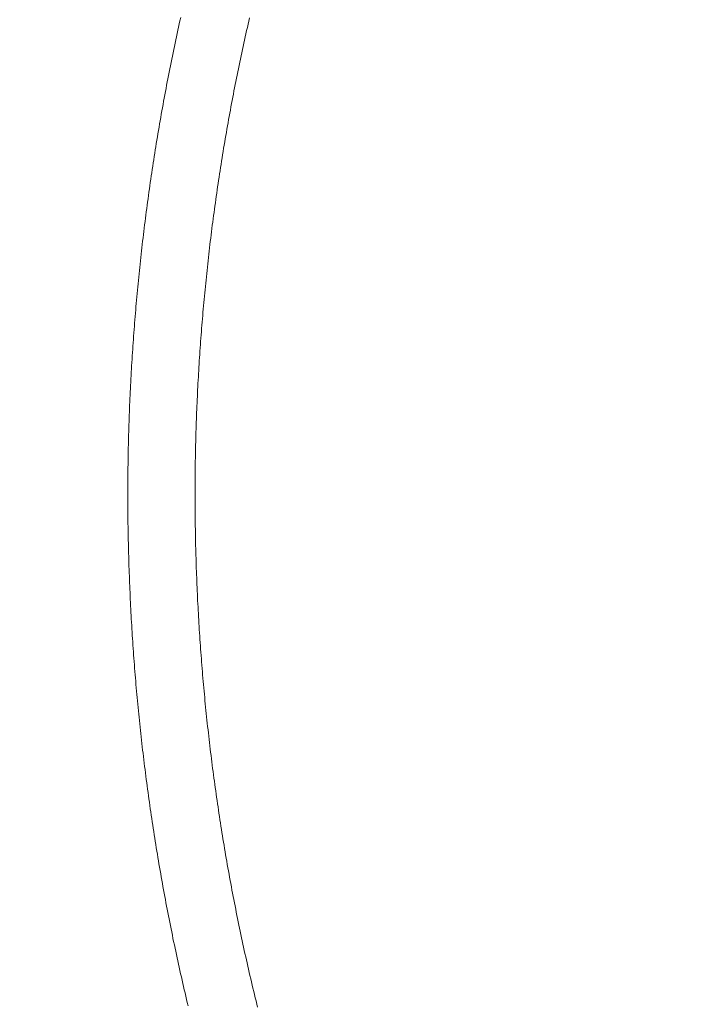
# Model space of a CAD drawing. Units: millimetres. Extents: x 25 to 405, y 15 to 281.
# Drawn here: x 328 to 330, y 235 to 238 of the extents above; entities that cross this region are included whole.
import ezdxf
from ezdxf.enums import TextEntityAlignment as Align

# ---------------------------------------------------------------- set-up
doc = ezdxf.new("R2010")
doc.units = ezdxf.units.MM
doc.linetypes.add('二点鎖線', pattern=[5.5, 3, -0.5, 0.5, -0.5, 0.5, -0.5])
doc.linetypes.add('実線', pattern=[0])
doc.layers.add('GR10', color=4, linetype='実線', lineweight=30)
doc.styles.add('ＭＳ ゴシック', font='txt')
doc.dimstyles.new('FX_DIMINFO', dxfattribs={"dimtxt": 2.5, "dimasz": 2, "dimexe": 1, "dimexo": 1, "dimgap": 0.3, "dimtad": 1, "dimdec": 1, "dimdsep": 46, "dimtxsty": 'ＭＳ ゴシック', "dimblk1": 'FXTIP_BLACKDOT_S', "dimblk2": 'FXTIP_BLACKDOT_E', "dimsah": 1, "dimcen": 2.5, "dimdle": 6, "dimadec": 1, "dimazin": 2, "dimtfac": 1, "dimtmove": 0, "dimatfit": 3, "dimldrblk": 'FXTIP_BLACKDOT_S', "dimfxl": 1, "dimtolj": 1, "dimarcsym": 0})

# ---------------------------------------------------------------- blocks, each defined once
blk = doc.blocks.new('BLKF141')
at = {"color": 0, "linetype": 'ByBlock', "lineweight": -2}
for p, q in [((328.8089, 238.4878), (328.8112, 238.4981)), ((329.0285, 238.4863), (329.0309, 238.4964)), ((328.8022, 238.4571), (328.8044, 238.4673)), ((328.8044, 238.4673), (328.8067, 238.4776)), ((328.8067, 238.4776), (328.8089, 238.4878)), ((329.0217, 238.456), (329.0239, 238.4661)), ((329.0239, 238.4661), (329.0262, 238.4762)), ((329.0262, 238.4762), (329.0285, 238.4863)), ((328.7955, 238.4263), (328.7977, 238.4365)), ((328.7977, 238.4365), (328.7999, 238.4468)), ((328.7999, 238.4468), (328.8022, 238.4571)), ((329.0149, 238.4257), (329.0172, 238.4358)), ((329.0172, 238.4358), (329.0194, 238.4459)), ((329.0194, 238.4459), (329.0217, 238.456)), ((328.789, 238.3954), (328.7912, 238.4057)), ((328.7912, 238.4057), (328.7933, 238.416)), ((328.7933, 238.416), (328.7955, 238.4263)), ((329.0083, 238.3954), (329.0105, 238.4055)), ((329.0105, 238.4055), (329.0127, 238.4156)), ((329.0127, 238.4156), (329.0149, 238.4257)), ((328.7827, 238.3646), (328.7848, 238.3748)), ((328.7848, 238.3748), (328.7869, 238.3851)), ((328.7869, 238.3851), (328.789, 238.3954)), ((329.0019, 238.365), (329.004, 238.3752)), ((329.004, 238.3752), (329.0061, 238.3853)), ((329.0061, 238.3853), (329.0083, 238.3954)), ((328.7765, 238.3337), (328.7785, 238.344)), ((328.7785, 238.344), (328.7806, 238.3543)), ((328.7806, 238.3543), (328.7827, 238.3646)), ((328.9955, 238.3346), (328.9976, 238.3448)), ((328.9976, 238.3448), (328.9997, 238.3549)), ((328.9997, 238.3549), (329.0019, 238.365)), ((328.7704, 238.3027), (328.7724, 238.3131)), ((328.7724, 238.3131), (328.7744, 238.3234)), ((328.7744, 238.3234), (328.7765, 238.3337)), ((328.9894, 238.3042), (328.9914, 238.3144)), ((328.9914, 238.3144), (328.9935, 238.3245)), ((328.9935, 238.3245), (328.9955, 238.3346)), ((328.7645, 238.2718), (328.7664, 238.2821)), ((328.7664, 238.2821), (328.7684, 238.2924)), ((328.7684, 238.2924), (328.7704, 238.3027)), ((328.9833, 238.2738), (328.9853, 238.2839)), ((328.9853, 238.2839), (328.9873, 238.2941)), ((328.9873, 238.2941), (328.9894, 238.3042)), ((328.7587, 238.2408), (328.7606, 238.2511)), ((328.7606, 238.2511), (328.7625, 238.2615)), ((328.7625, 238.2615), (328.7645, 238.2718)), ((328.9774, 238.2433), (328.9794, 238.2534)), ((328.9794, 238.2534), (328.9813, 238.2636)), ((328.9813, 238.2636), (328.9833, 238.2738)), ((328.753, 238.2098), (328.7549, 238.2202)), ((328.7549, 238.2202), (328.7568, 238.2305)), ((328.7568, 238.2305), (328.7587, 238.2408)), ((328.9698, 238.2026), (328.9717, 238.2128)), ((328.9717, 238.2128), (328.9736, 238.2229)), ((328.9736, 238.2229), (328.9755, 238.2331)), ((328.9755, 238.2331), (328.9774, 238.2433)), ((328.7475, 238.1788), (328.7493, 238.1891)), ((328.7493, 238.1891), (328.7512, 238.1995)), ((328.7512, 238.1995), (328.753, 238.2098)), ((328.9642, 238.1721), (328.966, 238.1822)), ((328.966, 238.1822), (328.9679, 238.1924)), ((328.9679, 238.1924), (328.9698, 238.2026)), ((328.7421, 238.1477), (328.7439, 238.1581)), ((328.7439, 238.1581), (328.7457, 238.1684)), ((328.7457, 238.1684), (328.7475, 238.1788)), ((328.9588, 238.1415), (328.9606, 238.1517)), ((328.9606, 238.1517), (328.9624, 238.1619)), ((328.9624, 238.1619), (328.9642, 238.1721)), ((328.7369, 238.1167), (328.7386, 238.127)), ((328.7386, 238.127), (328.7404, 238.1374)), ((328.7404, 238.1374), (328.7421, 238.1477)), ((328.9535, 238.1109), (328.9552, 238.1211)), ((328.9552, 238.1211), (328.957, 238.1313)), ((328.957, 238.1313), (328.9588, 238.1415)), ((328.7318, 238.0856), (328.7335, 238.0959)), ((328.7335, 238.0959), (328.7352, 238.1063)), ((328.7352, 238.1063), (328.7369, 238.1167)), ((328.9483, 238.0803), (328.95, 238.0905)), ((328.95, 238.0905), (328.9518, 238.1007)), ((328.9518, 238.1007), (328.9535, 238.1109)), ((328.7269, 238.0544), (328.7285, 238.0648)), ((328.7285, 238.0648), (328.7301, 238.0752)), ((328.7301, 238.0752), (328.7318, 238.0856)), ((328.9433, 238.0496), (328.945, 238.0599)), ((328.945, 238.0599), (328.9467, 238.0701)), ((328.9467, 238.0701), (328.9483, 238.0803)), ((328.722, 238.0233), (328.7236, 238.0337)), ((328.7236, 238.0337), (328.7252, 238.0441)), ((328.7252, 238.0441), (328.7269, 238.0544)), ((328.9385, 238.019), (328.9401, 238.0292)), ((328.9401, 238.0292), (328.9417, 238.0394)), ((328.9417, 238.0394), (328.9433, 238.0496)), ((328.7174, 237.9921), (328.7189, 238.0025)), ((328.7189, 238.0025), (328.7205, 238.0129)), ((328.7205, 238.0129), (328.722, 238.0233)), ((328.9337, 237.9883), (328.9353, 237.9985)), ((328.9353, 237.9985), (328.9369, 238.0088)), ((328.9369, 238.0088), (328.9385, 238.019)), ((328.7128, 237.9609), (328.7143, 237.9713)), ((328.7143, 237.9713), (328.7158, 237.9817)), ((328.7158, 237.9817), (328.7174, 237.9921)), ((328.9291, 237.9576), (328.9307, 237.9678)), ((328.9307, 237.9678), (328.9322, 237.9781)), ((328.9322, 237.9781), (328.9337, 237.9883)), ((328.707, 237.9193), (328.7085, 237.9297)), ((328.7085, 237.9297), (328.7099, 237.9401)), ((328.7099, 237.9401), (328.7114, 237.9505)), ((328.7114, 237.9505), (328.7128, 237.9609)), ((328.9247, 237.9269), (328.9262, 237.9371)), ((328.9262, 237.9371), (328.9276, 237.9473)), ((328.9276, 237.9473), (328.9291, 237.9576)), ((328.7028, 237.8881), (328.7042, 237.8985)), ((328.7042, 237.8985), (328.7056, 237.9089)), ((328.7056, 237.9089), (328.707, 237.9193)), ((328.9204, 237.8961), (328.9218, 237.9064)), ((328.9218, 237.9064), (328.9232, 237.9166)), ((328.9232, 237.9166), (328.9247, 237.9269)), ((328.6988, 237.8569), (328.7001, 237.8673)), ((328.7001, 237.8673), (328.7014, 237.8777)), ((328.7014, 237.8777), (328.7028, 237.8881)), ((328.9162, 237.8654), (328.9176, 237.8756)), ((328.9176, 237.8756), (328.919, 237.8859)), ((328.919, 237.8859), (328.9204, 237.8961)), ((328.6948, 237.8256), (328.6961, 237.836)), ((328.6961, 237.836), (328.6974, 237.8464)), ((328.6974, 237.8464), (328.6988, 237.8569)), ((328.9122, 237.8346), (328.9135, 237.8448)), ((328.9135, 237.8448), (328.9149, 237.8551)), ((328.9149, 237.8551), (328.9162, 237.8654)), ((328.6911, 237.7943), (328.6923, 237.8047)), ((328.6923, 237.8047), (328.6936, 237.8152)), ((328.6936, 237.8152), (328.6948, 237.8256)), ((328.9083, 237.8038), (328.9096, 237.814)), ((328.9096, 237.814), (328.9109, 237.8243)), ((328.9109, 237.8243), (328.9122, 237.8346)), ((328.6874, 237.763), (328.6886, 237.7734)), ((328.6886, 237.7734), (328.6898, 237.7839)), ((328.6898, 237.7839), (328.6911, 237.7943)), ((328.9034, 237.7627), (328.9046, 237.7729)), ((328.9046, 237.7729), (328.9058, 237.7832)), ((328.9058, 237.7832), (328.907, 237.7935)), ((328.907, 237.7935), (328.9083, 237.8038)), ((328.6839, 237.7317), (328.6851, 237.7421)), ((328.6851, 237.7421), (328.6862, 237.7526)), ((328.6862, 237.7526), (328.6874, 237.763)), ((328.8998, 237.7318), (328.901, 237.7421)), ((328.901, 237.7421), (328.9022, 237.7524)), ((328.9022, 237.7524), (328.9034, 237.7627)), ((328.6806, 237.7003), (328.6817, 237.7108)), ((328.6817, 237.7108), (328.6828, 237.7212)), ((328.6828, 237.7212), (328.6839, 237.7317)), ((328.8964, 237.701), (328.8975, 237.7113)), ((328.8975, 237.7113), (328.8986, 237.7215)), ((328.8986, 237.7215), (328.8998, 237.7318)), ((328.6773, 237.669), (328.6784, 237.6795)), ((328.6784, 237.6795), (328.6795, 237.6899)), ((328.6795, 237.6899), (328.6806, 237.7003)), ((328.8931, 237.6701), (328.8942, 237.6804)), ((328.8942, 237.6804), (328.8953, 237.6907)), ((328.8953, 237.6907), (328.8964, 237.701)), ((328.6743, 237.6376), (328.6753, 237.6481)), ((328.6753, 237.6481), (328.6763, 237.6585)), ((328.6763, 237.6585), (328.6773, 237.669)), ((328.89, 237.6392), (328.891, 237.6495)), ((328.891, 237.6495), (328.8921, 237.6598)), ((328.8921, 237.6598), (328.8931, 237.6701)), ((328.6713, 237.6063), (328.6723, 237.6167)), ((328.6723, 237.6167), (328.6733, 237.6272)), ((328.6733, 237.6272), (328.6743, 237.6376)), ((328.887, 237.6083), (328.888, 237.6186)), ((328.888, 237.6186), (328.889, 237.6289)), ((328.889, 237.6289), (328.89, 237.6392)), ((328.6685, 237.5749), (328.6695, 237.5853)), ((328.6695, 237.5853), (328.6704, 237.5958)), ((328.6704, 237.5958), (328.6713, 237.6063)), ((328.8841, 237.5774), (328.8851, 237.5877)), ((328.8851, 237.5877), (328.886, 237.598)), ((328.886, 237.598), (328.887, 237.6083)), ((328.6659, 237.5435), (328.6668, 237.5539)), ((328.6668, 237.5539), (328.6676, 237.5644)), ((328.6676, 237.5644), (328.6685, 237.5749)), ((328.8814, 237.5465), (328.8823, 237.5568)), ((328.8823, 237.5568), (328.8832, 237.5671)), ((328.8832, 237.5671), (328.8841, 237.5774)), ((328.6634, 237.5121), (328.6642, 237.5225)), ((328.6642, 237.5225), (328.665, 237.533)), ((328.665, 237.533), (328.6659, 237.5435)), ((328.8789, 237.5155), (328.8797, 237.5258)), ((328.8797, 237.5258), (328.8806, 237.5362)), ((328.8806, 237.5362), (328.8814, 237.5465)), ((328.661, 237.4806), (328.6618, 237.4911)), ((328.6618, 237.4911), (328.6626, 237.5016)), ((328.6626, 237.5016), (328.6634, 237.5121)), ((328.8764, 237.4846), (328.8772, 237.4949)), ((328.8772, 237.4949), (328.878, 237.5052)), ((328.878, 237.5052), (328.8789, 237.5155)), ((328.6588, 237.4492), (328.6595, 237.4597)), ((328.6595, 237.4597), (328.6602, 237.4702)), ((328.6602, 237.4702), (328.661, 237.4806)), ((328.8742, 237.4536), (328.8749, 237.4639)), ((328.8749, 237.4639), (328.8757, 237.4743)), ((328.8757, 237.4743), (328.8764, 237.4846)), ((328.6567, 237.4178), (328.6574, 237.4282)), ((328.6574, 237.4282), (328.6581, 237.4387)), ((328.6581, 237.4387), (328.6588, 237.4492)), ((328.872, 237.4226), (328.8727, 237.433)), ((328.8727, 237.433), (328.8734, 237.4433)), ((328.8734, 237.4433), (328.8742, 237.4536)), ((328.6547, 237.3863), (328.6554, 237.3968)), ((328.6554, 237.3968), (328.656, 237.4073)), ((328.656, 237.4073), (328.6567, 237.4178)), ((328.87, 237.3917), (328.8707, 237.402)), ((328.8707, 237.402), (328.8713, 237.4123)), ((328.8713, 237.4123), (328.872, 237.4226)), ((328.6529, 237.3548), (328.6535, 237.3653)), ((328.6535, 237.3653), (328.6541, 237.3758)), ((328.6541, 237.3758), (328.6547, 237.3863)), ((328.8682, 237.3607), (328.8688, 237.371)), ((328.8688, 237.371), (328.8694, 237.3813)), ((328.8694, 237.3813), (328.87, 237.3917)), ((328.6513, 237.3234), (328.6518, 237.3339)), ((328.6518, 237.3339), (328.6524, 237.3444)), ((328.6524, 237.3444), (328.6529, 237.3548)), ((328.8664, 237.3297), (328.867, 237.34)), ((328.867, 237.34), (328.8676, 237.3503)), ((328.8676, 237.3503), (328.8682, 237.3607)), ((328.6498, 237.2919), (328.6503, 237.3024)), ((328.6503, 237.3024), (328.6508, 237.3129)), ((328.6508, 237.3129), (328.6513, 237.3234)), ((328.8649, 237.2987), (328.8654, 237.309)), ((328.8654, 237.309), (328.8659, 237.3193)), ((328.8659, 237.3193), (328.8664, 237.3297)), ((328.6484, 237.2604), (328.6488, 237.2709)), ((328.6488, 237.2709), (328.6493, 237.2814)), ((328.6493, 237.2814), (328.6498, 237.2919)), ((328.8634, 237.2677), (328.8639, 237.278)), ((328.8639, 237.278), (328.8644, 237.2883)), ((328.8644, 237.2883), (328.8649, 237.2987)), ((328.6472, 237.2289), (328.6476, 237.2394)), ((328.6476, 237.2394), (328.648, 237.2499)), ((328.648, 237.2499), (328.6484, 237.2604)), ((328.8622, 237.2366), (328.8626, 237.247)), ((328.8626, 237.247), (328.863, 237.2573)), ((328.863, 237.2573), (328.8634, 237.2677)), ((328.6461, 237.1974), (328.6464, 237.2079)), ((328.6464, 237.2079), (328.6468, 237.2184)), ((328.6468, 237.2184), (328.6472, 237.2289)), ((328.861, 237.2056), (328.8614, 237.216)), ((328.8614, 237.216), (328.8618, 237.2263)), ((328.8618, 237.2263), (328.8622, 237.2366)), ((328.6451, 237.1659), (328.6454, 237.1764)), ((328.6454, 237.1764), (328.6458, 237.1869)), ((328.6458, 237.1869), (328.6461, 237.1974)), ((328.86, 237.1746), (328.8603, 237.1849)), ((328.8603, 237.1849), (328.8607, 237.1953)), ((328.8607, 237.1953), (328.861, 237.2056)), ((328.6444, 237.1344), (328.6446, 237.1449)), ((328.6446, 237.1449), (328.6449, 237.1554)), ((328.6449, 237.1554), (328.6451, 237.1659)), ((328.8592, 237.1435), (328.8594, 237.1539)), ((328.8594, 237.1539), (328.8597, 237.1642)), ((328.8597, 237.1642), (328.86, 237.1746)), ((328.6437, 237.1029), (328.6439, 237.1134)), ((328.6439, 237.1134), (328.6441, 237.1239)), ((328.6441, 237.1239), (328.6444, 237.1344)), ((328.8583, 237.1022), (328.8585, 237.1125)), ((328.8585, 237.1125), (328.8587, 237.1229)), ((328.8587, 237.1229), (328.8589, 237.1332)), ((328.8589, 237.1332), (328.8592, 237.1435)), ((328.6432, 237.0714), (328.6434, 237.0819)), ((328.6434, 237.0819), (328.6435, 237.0924)), ((328.6435, 237.0924), (328.6437, 237.1029)), ((328.8578, 237.0711), (328.8579, 237.0815)), ((328.8579, 237.0815), (328.8581, 237.0918)), ((328.8581, 237.0918), (328.8583, 237.1022)), ((328.6428, 237.0399), (328.6429, 237.0504)), ((328.6429, 237.0504), (328.6431, 237.0609)), ((328.6431, 237.0609), (328.6432, 237.0714)), ((328.8574, 237.0401), (328.8575, 237.0504)), ((328.8575, 237.0504), (328.8576, 237.0608)), ((328.8576, 237.0608), (328.8578, 237.0711)), ((328.6426, 237.0084), (328.6427, 237.0189)), ((328.6427, 237.0294), (328.6428, 237.0399)), ((328.6427, 237.0189), (328.6427, 237.0294)), ((328.8572, 237.0194), (328.8573, 237.0297)), ((328.8572, 237.009), (328.8572, 237.0194)), ((328.8573, 237.0297), (328.8574, 237.0401)), ((328.6425, 236.9874), (328.6426, 236.9979)), ((328.6425, 236.9769), (328.6425, 236.9874)), ((328.6426, 236.9979), (328.6426, 237.0084)), ((328.8571, 236.9987), (328.8572, 237.009)), ((328.8571, 236.9883), (328.8571, 236.9987)), ((328.8571, 236.978), (328.8571, 236.9883)), ((328.6425, 236.9664), (328.6425, 236.9769)), ((328.6426, 236.9559), (328.6425, 236.9664)), ((328.6426, 236.9454), (328.6426, 236.9559)), ((328.8571, 236.9676), (328.8571, 236.978)), ((328.8571, 236.9573), (328.8571, 236.9676)), ((328.8571, 236.9469), (328.8571, 236.9573)), ((328.6426, 236.9349), (328.6426, 236.9454)), ((328.6427, 236.9244), (328.6426, 236.9349)), ((328.6428, 236.9139), (328.6427, 236.9244)), ((328.8572, 236.9366), (328.8571, 236.9469)), ((328.8572, 236.9262), (328.8572, 236.9366)), ((328.8573, 236.9159), (328.8572, 236.9262)), ((328.6429, 236.9034), (328.6428, 236.9139)), ((328.643, 236.8929), (328.6429, 236.9034)), ((328.6431, 236.8824), (328.643, 236.8929)), ((328.8574, 236.9055), (328.8573, 236.9159)), ((328.8575, 236.8952), (328.8574, 236.9055)), ((328.8577, 236.8848), (328.8575, 236.8952)), ((328.6433, 236.8718), (328.6431, 236.8824)), ((328.6435, 236.8613), (328.6433, 236.8718)), ((328.6436, 236.8508), (328.6435, 236.8613)), ((328.8578, 236.8745), (328.8577, 236.8848)), ((328.858, 236.8642), (328.8578, 236.8745)), ((328.8582, 236.8538), (328.858, 236.8642)), ((328.6438, 236.8403), (328.6436, 236.8508)), ((328.644, 236.8298), (328.6438, 236.8403)), ((328.6443, 236.8193), (328.644, 236.8298)), ((328.8583, 236.8435), (328.8582, 236.8538)), ((328.8586, 236.8331), (328.8583, 236.8435)), ((328.8588, 236.8228), (328.8586, 236.8331)), ((328.6445, 236.8088), (328.6443, 236.8193)), ((328.6448, 236.7983), (328.6445, 236.8088)), ((328.645, 236.7878), (328.6448, 236.7983)), ((328.859, 236.8124), (328.8588, 236.8228)), ((328.8593, 236.8021), (328.859, 236.8124)), ((328.8595, 236.7917), (328.8593, 236.8021)), ((328.6453, 236.7773), (328.645, 236.7878)), ((328.6456, 236.7668), (328.6453, 236.7773)), ((328.6459, 236.7563), (328.6456, 236.7668)), ((328.8598, 236.7814), (328.8595, 236.7917)), ((328.8601, 236.771), (328.8598, 236.7814)), ((328.8604, 236.7607), (328.8601, 236.771)), ((328.6463, 236.7458), (328.6459, 236.7563)), ((328.6466, 236.7353), (328.6463, 236.7458)), ((328.647, 236.7248), (328.6466, 236.7353)), ((328.8608, 236.7504), (328.8604, 236.7607)), ((328.8611, 236.74), (328.8608, 236.7504)), ((328.8615, 236.7297), (328.8611, 236.74)), ((328.6474, 236.7143), (328.647, 236.7248)), ((328.6478, 236.7038), (328.6474, 236.7143)), ((328.6482, 236.6933), (328.6478, 236.7038)), ((328.8619, 236.7193), (328.8615, 236.7297)), ((328.8623, 236.709), (328.8619, 236.7193)), ((328.8627, 236.6986), (328.8623, 236.709)), ((328.6486, 236.6829), (328.6482, 236.6933)), ((328.649, 236.6724), (328.6486, 236.6829)), ((328.6495, 236.6619), (328.649, 236.6724)), ((328.8631, 236.6883), (328.8627, 236.6986)), ((328.8635, 236.678), (328.8631, 236.6883)), ((328.864, 236.6676), (328.8635, 236.678)), ((328.65, 236.6514), (328.6495, 236.6619)), ((328.6505, 236.6409), (328.65, 236.6514)), ((328.651, 236.6304), (328.6505, 236.6409)), ((328.8645, 236.6573), (328.864, 236.6676)), ((328.8649, 236.647), (328.8645, 236.6573)), ((328.8654, 236.6366), (328.8649, 236.647)), ((328.6515, 236.6199), (328.651, 236.6304)), ((328.652, 236.6094), (328.6515, 236.6199)), ((328.6526, 236.5989), (328.652, 236.6094)), ((328.866, 236.6263), (328.8654, 236.6366)), ((328.8665, 236.6159), (328.866, 236.6263)), ((328.867, 236.6056), (328.8665, 236.6159)), ((328.6531, 236.5884), (328.6526, 236.5989)), ((328.6537, 236.5779), (328.6531, 236.5884)), ((328.8676, 236.5953), (328.867, 236.6056)), ((328.8682, 236.5849), (328.8676, 236.5953)), ((328.8688, 236.5746), (328.8682, 236.5849)), ((328.6543, 236.5674), (328.6537, 236.5779)), ((328.6549, 236.557), (328.6543, 236.5674)), ((328.6555, 236.5465), (328.6549, 236.557)), ((328.8694, 236.5643), (328.8688, 236.5746)), ((328.87, 236.554), (328.8694, 236.5643)), ((328.8707, 236.5436), (328.87, 236.554)), ((328.6562, 236.536), (328.6555, 236.5465)), ((328.6568, 236.5255), (328.6562, 236.536)), ((328.6575, 236.515), (328.6568, 236.5255)), ((328.8713, 236.5333), (328.8707, 236.5436)), ((328.872, 236.523), (328.8713, 236.5333)), ((328.8727, 236.5126), (328.872, 236.523)), ((328.6582, 236.5045), (328.6575, 236.515)), ((328.6589, 236.4941), (328.6582, 236.5045)), ((328.6596, 236.4836), (328.6589, 236.4941)), ((328.8734, 236.5023), (328.8727, 236.5126)), ((328.8741, 236.492), (328.8734, 236.5023)), ((328.8749, 236.4817), (328.8741, 236.492)), ((328.6604, 236.4731), (328.6596, 236.4836)), ((328.6611, 236.4626), (328.6604, 236.4731)), ((328.6619, 236.4522), (328.6611, 236.4626)), ((328.8756, 236.4714), (328.8749, 236.4817)), ((328.8764, 236.461), (328.8756, 236.4714)), ((328.8772, 236.4507), (328.8764, 236.461)), ((328.6627, 236.4417), (328.6619, 236.4522)), ((328.6635, 236.4312), (328.6627, 236.4417)), ((328.6643, 236.4207), (328.6635, 236.4312)), ((328.878, 236.4404), (328.8772, 236.4507)), ((328.8788, 236.4301), (328.878, 236.4404)), ((328.8796, 236.4198), (328.8788, 236.4301)), ((328.6651, 236.4103), (328.6643, 236.4207)), ((328.666, 236.3998), (328.6651, 236.4103)), ((328.6669, 236.3893), (328.666, 236.3998)), ((328.8805, 236.4095), (328.8796, 236.4198)), ((328.8813, 236.3991), (328.8805, 236.4095)), ((328.8822, 236.3888), (328.8813, 236.3991)), ((328.6677, 236.3789), (328.6669, 236.3893)), ((328.6686, 236.3684), (328.6677, 236.3789)), ((328.6695, 236.3579), (328.6686, 236.3684)), ((328.6705, 236.3475), (328.6695, 236.3579)), ((328.8831, 236.3785), (328.8822, 236.3888)), ((328.884, 236.3682), (328.8831, 236.3785)), ((328.8849, 236.3579), (328.884, 236.3682)), ((328.6714, 236.337), (328.6705, 236.3475)), ((328.6724, 236.3265), (328.6714, 236.337)), ((328.6734, 236.3161), (328.6724, 236.3265)), ((328.8859, 236.3476), (328.8849, 236.3579)), ((328.8868, 236.3373), (328.8859, 236.3476)), ((328.8878, 236.327), (328.8868, 236.3373)), ((328.8888, 236.3167), (328.8878, 236.327)), ((328.6743, 236.3056), (328.6734, 236.3161)), ((328.6754, 236.2952), (328.6743, 236.3056)), ((328.6764, 236.2847), (328.6754, 236.2952)), ((328.8898, 236.3064), (328.8888, 236.3167)), ((328.8908, 236.2961), (328.8898, 236.3064)), ((328.8919, 236.2858), (328.8908, 236.2961)), ((328.6774, 236.2743), (328.6764, 236.2847)), ((328.6785, 236.2638), (328.6774, 236.2743)), ((328.6795, 236.2534), (328.6785, 236.2638)), ((328.8929, 236.2755), (328.8919, 236.2858)), ((328.894, 236.2652), (328.8929, 236.2755)), ((328.8951, 236.2549), (328.894, 236.2652)), ((328.6806, 236.2429), (328.6795, 236.2534)), ((328.6817, 236.2325), (328.6806, 236.2429)), ((328.6828, 236.222), (328.6817, 236.2325)), ((328.8962, 236.2446), (328.8951, 236.2549)), ((328.8973, 236.2343), (328.8962, 236.2446)), ((328.8984, 236.2241), (328.8973, 236.2343)), ((328.684, 236.2116), (328.6828, 236.222)), ((328.6851, 236.2011), (328.684, 236.2116)), ((328.6863, 236.1907), (328.6851, 236.2011)), ((328.8996, 236.2138), (328.8984, 236.2241)), ((328.9007, 236.2035), (328.8996, 236.2138)), ((328.9019, 236.1932), (328.9007, 236.2035)), ((328.6875, 236.1803), (328.6863, 236.1907)), ((328.6887, 236.1698), (328.6875, 236.1803)), ((328.6899, 236.1594), (328.6887, 236.1698)), ((328.9031, 236.1829), (328.9019, 236.1932)), ((328.9043, 236.1726), (328.9031, 236.1829)), ((328.9055, 236.1624), (328.9043, 236.1726)), ((328.6911, 236.149), (328.6899, 236.1594)), ((328.6923, 236.1385), (328.6911, 236.149)), ((328.6936, 236.1281), (328.6923, 236.1385)), ((328.9068, 236.1521), (328.9055, 236.1624)), ((328.908, 236.1418), (328.9068, 236.1521)), ((328.9093, 236.1316), (328.908, 236.1418)), ((328.6949, 236.1177), (328.6936, 236.1281)), ((328.6961, 236.1072), (328.6949, 236.1177)), ((328.6974, 236.0968), (328.6961, 236.1072)), ((328.9106, 236.1213), (328.9093, 236.1316)), ((328.9119, 236.111), (328.9106, 236.1213)), ((328.9132, 236.1008), (328.9119, 236.111)), ((328.6988, 236.0864), (328.6974, 236.0968)), ((328.7001, 236.076), (328.6988, 236.0864)), ((328.7014, 236.0656), (328.7001, 236.076)), ((328.9146, 236.0905), (328.9132, 236.1008)), ((328.9159, 236.0802), (328.9146, 236.0905)), ((328.9173, 236.07), (328.9159, 236.0802)), ((328.7028, 236.0551), (328.7014, 236.0656)), ((328.7042, 236.0447), (328.7028, 236.0551)), ((328.7056, 236.0343), (328.7042, 236.0447)), ((328.9186, 236.0597), (328.9173, 236.07)), ((328.92, 236.0495), (328.9186, 236.0597)), ((328.9215, 236.0392), (328.92, 236.0495)), ((328.707, 236.0239), (328.7056, 236.0343)), ((328.7084, 236.0135), (328.707, 236.0239)), ((328.7099, 236.0031), (328.7084, 236.0135)), ((328.9229, 236.029), (328.9215, 236.0392)), ((328.9243, 236.0187), (328.9229, 236.029)), ((328.9258, 236.0085), (328.9243, 236.0187)), ((328.7113, 235.9927), (328.7099, 236.0031)), ((328.7128, 235.9823), (328.7113, 235.9927)), ((328.7143, 235.9719), (328.7128, 235.9823)), ((328.9273, 235.9982), (328.9258, 236.0085)), ((328.9287, 235.988), (328.9273, 235.9982)), ((328.9303, 235.9777), (328.9287, 235.988)), ((328.7158, 235.9615), (328.7143, 235.9719)), ((328.7173, 235.9511), (328.7158, 235.9615)), ((328.7189, 235.9407), (328.7173, 235.9511)), ((328.9318, 235.9675), (328.9303, 235.9777)), ((328.9333, 235.9573), (328.9318, 235.9675)), ((328.9349, 235.947), (328.9333, 235.9573)), ((328.7204, 235.9303), (328.7189, 235.9407)), ((328.722, 235.9199), (328.7204, 235.9303)), ((328.7236, 235.9096), (328.722, 235.9199)), ((328.9364, 235.9368), (328.9349, 235.947)), ((328.938, 235.9266), (328.9364, 235.9368)), ((328.9396, 235.9164), (328.938, 235.9266)), ((328.7252, 235.8992), (328.7236, 235.9096)), ((328.7268, 235.8888), (328.7252, 235.8992)), ((328.7284, 235.8784), (328.7268, 235.8888)), ((328.9412, 235.9061), (328.9396, 235.9164)), ((328.9429, 235.8959), (328.9412, 235.9061)), ((328.9445, 235.8857), (328.9429, 235.8959)), ((328.7301, 235.868), (328.7284, 235.8784)), ((328.7317, 235.8577), (328.7301, 235.868)), ((328.7334, 235.8473), (328.7317, 235.8577)), ((328.9462, 235.8755), (328.9445, 235.8857)), ((328.9478, 235.8653), (328.9462, 235.8755)), ((328.9495, 235.8551), (328.9478, 235.8653)), ((328.9513, 235.8449), (328.9495, 235.8551)), ((328.7351, 235.8369), (328.7334, 235.8473)), ((328.7368, 235.8266), (328.7351, 235.8369)), ((328.7385, 235.8162), (328.7368, 235.8266)), ((328.953, 235.8347), (328.9513, 235.8449)), ((328.9547, 235.8245), (328.953, 235.8347)), ((328.9565, 235.8143), (328.9547, 235.8245)), ((328.7403, 235.8059), (328.7385, 235.8162)), ((328.742, 235.7955), (328.7403, 235.8059)), ((328.7438, 235.7851), (328.742, 235.7955)), ((328.9582, 235.8041), (328.9565, 235.8143)), ((328.96, 235.7939), (328.9582, 235.8041)), ((328.9618, 235.7837), (328.96, 235.7939)), ((328.7456, 235.7748), (328.7438, 235.7851)), ((328.7474, 235.7644), (328.7456, 235.7748)), ((328.7492, 235.7541), (328.7474, 235.7644)), ((328.9637, 235.7735), (328.9618, 235.7837)), ((328.9655, 235.7633), (328.9637, 235.7735)), ((328.9673, 235.7531), (328.9655, 235.7633)), ((328.751, 235.7438), (328.7492, 235.7541)), ((328.7529, 235.7334), (328.751, 235.7438)), ((328.7547, 235.7231), (328.7529, 235.7334)), ((328.9692, 235.7429), (328.9673, 235.7531)), ((328.9711, 235.7328), (328.9692, 235.7429)), ((328.973, 235.7226), (328.9711, 235.7328)), ((328.7566, 235.7127), (328.7547, 235.7231)), ((328.7585, 235.7024), (328.7566, 235.7127)), ((328.7604, 235.6921), (328.7585, 235.7024)), ((328.9749, 235.7124), (328.973, 235.7226)), ((328.9768, 235.7023), (328.9749, 235.7124)), ((328.9788, 235.6921), (328.9768, 235.7023)), ((328.7624, 235.6818), (328.7604, 235.6921)), ((328.7643, 235.6714), (328.7624, 235.6818)), ((328.7663, 235.6611), (328.7643, 235.6714)), ((328.9807, 235.6819), (328.9788, 235.6921)), ((328.9827, 235.6718), (328.9807, 235.6819)), ((328.9847, 235.6616), (328.9827, 235.6718)), ((328.7682, 235.6508), (328.7663, 235.6611)), ((328.7702, 235.6405), (328.7682, 235.6508)), ((328.7722, 235.6302), (328.7702, 235.6405)), ((328.9867, 235.6515), (328.9847, 235.6616)), ((328.9887, 235.6413), (328.9867, 235.6515)), ((328.9907, 235.6312), (328.9887, 235.6413)), ((328.7742, 235.6199), (328.7722, 235.6302)), ((328.7763, 235.6096), (328.7742, 235.6199)), ((328.7783, 235.5993), (328.7763, 235.6096)), ((328.9928, 235.621), (328.9907, 235.6312)), ((328.9949, 235.6109), (328.9928, 235.621)), ((328.9969, 235.6007), (328.9949, 235.6109)), ((328.7804, 235.589), (328.7783, 235.5993)), ((328.7825, 235.5787), (328.7804, 235.589)), ((328.7846, 235.5684), (328.7825, 235.5787)), ((328.999, 235.5906), (328.9969, 235.6007)), ((329.0012, 235.5805), (328.999, 235.5906)), ((329.0033, 235.5704), (329.0012, 235.5805)), ((328.7867, 235.5581), (328.7846, 235.5684)), ((328.7888, 235.5478), (328.7867, 235.5581)), ((328.791, 235.5375), (328.7888, 235.5478)), ((329.0054, 235.5602), (329.0033, 235.5704)), ((329.0076, 235.5501), (329.0054, 235.5602)), ((329.0098, 235.54), (329.0076, 235.5501)), ((328.7931, 235.5272), (328.791, 235.5375)), ((328.7953, 235.517), (328.7931, 235.5272)), ((328.7975, 235.5067), (328.7953, 235.517)), ((329.012, 235.5299), (329.0098, 235.54)), ((329.0142, 235.5198), (329.012, 235.5299)), ((329.0164, 235.5097), (329.0142, 235.5198)), ((329.0186, 235.4996), (329.0164, 235.5097)), ((328.7997, 235.4964), (328.7975, 235.5067)), ((328.8019, 235.4861), (328.7997, 235.4964)), ((328.8042, 235.4759), (328.8019, 235.4861)), ((329.0209, 235.4895), (329.0186, 235.4996)), ((329.0231, 235.4794), (329.0209, 235.4895)), ((329.0254, 235.4693), (329.0231, 235.4794)), ((328.8064, 235.4656), (328.8042, 235.4759)), ((328.8087, 235.4554), (328.8064, 235.4656)), ((328.811, 235.4451), (328.8087, 235.4554)), ((329.0277, 235.4592), (329.0254, 235.4693)), ((329.03, 235.4491), (329.0277, 235.4592)), ((329.0324, 235.439), (329.03, 235.4491)), ((328.8133, 235.4349), (328.811, 235.4451)), ((328.8156, 235.4246), (328.8133, 235.4349)), ((328.8179, 235.4144), (328.8156, 235.4246)), ((329.0347, 235.4289), (329.0324, 235.439)), ((329.0371, 235.4189), (329.0347, 235.4289)), ((329.0395, 235.4088), (329.0371, 235.4189)), ((328.8202, 235.4041), (328.8179, 235.4144)), ((328.8226, 235.3939), (328.8202, 235.4041)), ((328.825, 235.3837), (328.8226, 235.3939)), ((328.8274, 235.3734), (328.825, 235.3837)), ((329.0418, 235.3987), (329.0395, 235.4088)), ((329.0442, 235.3886), (329.0418, 235.3987)), ((329.0467, 235.3786), (329.0442, 235.3886)), ((328.8298, 235.3632), (328.8274, 235.3734)), ((328.8322, 235.353), (328.8298, 235.3632)), ((328.8346, 235.3428), (328.8322, 235.353)), ((329.0491, 235.3685), (329.0467, 235.3786)), ((329.0516, 235.3585), (329.0491, 235.3685)), ((329.054, 235.3484), (329.0516, 235.3585)), ((329.0565, 235.3384), (329.054, 235.3484))]:
    blk.add_line(p, q, dxfattribs=at)
blk = doc.blocks.new('FXTIP_BLACKDOT_S')
at = {"color": 0, "linetype": 'Continuous', "lineweight": -2}
blk.add_line((0, 0), (-1, 0), dxfattribs=at)
at = {"color": 0, "linetype": 'Continuous', "lineweight": -2, "const_width": 0.2}
blk.add_lwpolyline([(-0.1, 0, 1), (0.1, 0, 1)], format="xyb", close=True, dxfattribs=at)
at = {"color": 0, "linetype": 'Continuous', "lineweight": -2}
blk.add_circle((0, 0), 0.2, dxfattribs=at)
blk = doc.blocks.new('FXTIP_BLACKDOT_E')
at = {"color": 0, "linetype": 'Continuous', "lineweight": -2}
blk.add_line((0, 0), (-1, 0), dxfattribs=at)
at = {"color": 0, "linetype": 'Continuous', "lineweight": -2, "const_width": 0.2}
blk.add_lwpolyline([(-0.1, 0, 1), (0.1, 0, 1)], format="xyb", close=True, dxfattribs=at)
at = {"color": 0, "linetype": 'Continuous', "lineweight": -2}
blk.add_circle((0, 0), 0.2, dxfattribs=at)
blk = doc.blocks.new('*D148')
at = {"color": 0, "linetype": 'ByBlock', "lineweight": -2}
for p, q in [((309.6379, 237.9706), (309.6379, 271.7708)), ((375.5084, 236.3476), (375.5084, 271.7708)), ((309.6379, 270.7708), (375.5084, 270.7708))]:
    blk.add_line(p, q, dxfattribs=at)
at = {"color": 0, "linetype": 'ByBlock', "lineweight": -2, "xscale": 2, "yscale": 2}
for name, p, rotation in [('FXTIP_BLACKDOT_S', (309.6379, 270.7708), 180), ('FXTIP_BLACKDOT_E', (375.5084, 270.7708), 360)]:
    blk.add_blockref(name, p, dxfattribs=dict(at, rotation=rotation))
at = {"color": 7, "linetype": 'ByBlock', "lineweight": 20, "style": 'ＭＳ ゴシック', "width": 0.731362}
for s, height, p in [('６．６', 1.89394, (341.6731, 271.0708)), ('ｍ', 1.8939, (345.2731, 271.0708))]:
    blk.add_text(s, height=height, rotation=0, dxfattribs=at).set_placement(p, align=Align.BOTTOM_CENTER)
blk = doc.blocks.new('*D149')
at = {"color": 0, "linetype": 'ByBlock', "lineweight": -2}
for p, q in [((334.6382, 262.9709), (299.8387, 262.9709)), ((300.8387, 205.0739), (300.8387, 262.9709)), ((342.7398, 205.0739), (299.8387, 205.0739))]:
    blk.add_line(p, q, dxfattribs=at)
at = {"color": 0, "linetype": 'ByBlock', "lineweight": -2, "xscale": 2, "yscale": 2}
for name, p, rotation in [('FXTIP_BLACKDOT_E', (300.8387, 262.9709), 90), ('FXTIP_BLACKDOT_S', (300.8387, 205.0739), 270)]:
    blk.add_blockref(name, p, dxfattribs=dict(at, rotation=rotation))
at = {"color": 7, "linetype": 'ByBlock', "lineweight": 20, "style": 'ＭＳ ゴシック', "width": 0.731362}
for s, height, p in [('ｍ', 1.8939, (300.5387, 236.7224)), ('５．８', 1.89394, (300.5387, 233.1224))]:
    blk.add_text(s, height=height, rotation=90, dxfattribs=at).set_placement(p, align=Align.BOTTOM_CENTER)

msp = doc.modelspace()

# ---------------------------------------------------------------- linework, layer by layer
at = {"layer": 'GR10', "color": 7, "linetype": '二点鎖線', "lineweight": 20}
msp.add_arc((335.6382, 236.9706), 26.0003, 39.46815, 192.82778, dxfattribs=at)

# ---------------------------------------------------------------- block references
at = {"layer": 'GR10', "color": 7, "lineweight": 20}
msp.add_blockref('BLKF141', (0, 0), dxfattribs=at)

# ---------------------------------------------------------------- dimensions: what is measured, and where the dimension line sits
at = {"layer": 'GR10', "color": 8, "lineweight": 15}
dim = msp.add_linear_dim(base=(375.5084, 270.7708), p1=(309.6379, 236.9706), p2=(375.5084, 235.3476), dimstyle='FX_DIMINFO', override={"dimblk1": 'FXTIP_BLACKDOT_S', "dimblk2": 'FXTIP_BLACKDOT_E', "dimsah": 1, "dimclrt": 7}, dxfattribs=at)
dim.commit()
dim.dimension.update_dxf_attribs({"geometry": '*D148', "text_midpoint": (341.6731, 271.0708)})
dim = msp.add_linear_dim(base=(300.8387, 262.9709), p1=(343.7398, 205.0739), p2=(335.6382, 262.9709), angle=90, dimstyle='FX_DIMINFO', override={"dimblk1": 'FXTIP_BLACKDOT_S', "dimblk2": 'FXTIP_BLACKDOT_E', "dimsah": 1, "dimclrt": 7}, dxfattribs=at)
dim.commit()
dim.dimension.update_dxf_attribs({"geometry": '*D149', "text_midpoint": (300.5387, 233.1224)})

doc.saveas('drawing.dxf')
